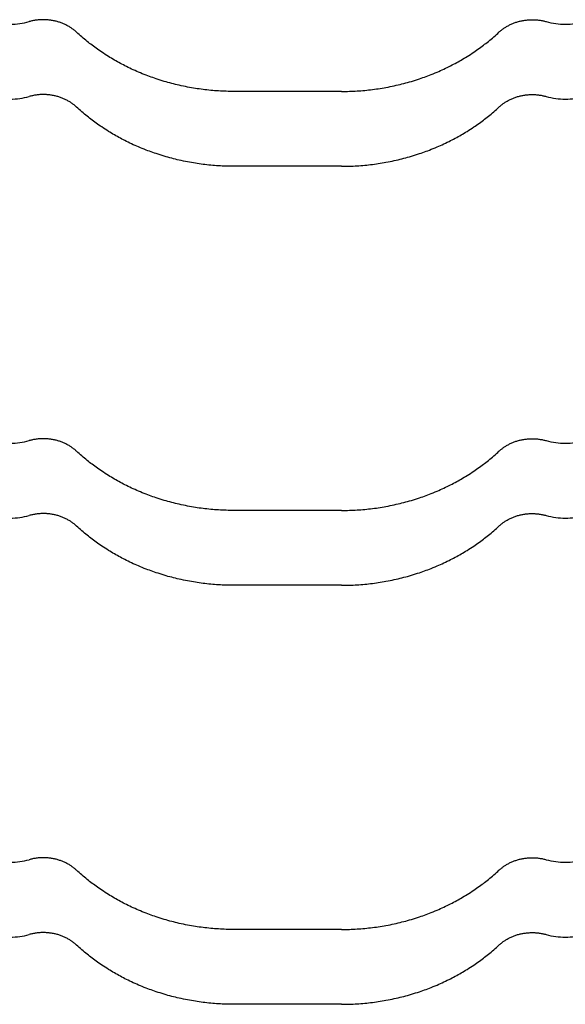
# Model space of a CAD drawing. Units: millimetres. Extents: x 0 to 1189, y 0 to 841.
# Drawn here: x 673 to 682, y 678 to 694 of the extents above; entities that cross this region are included whole.
import ezdxf

# ---------------------------------------------------------------- set-up
doc = ezdxf.new("R2010")
doc.units = ezdxf.units.MM

# ---------------------------------------------------------------- blocks, each defined once
blk = doc.blocks.new('_FR4Страница_5')
at = {"color": 7, "linetype": 'Continuous', "lineweight": 25}
for p, q in [((90.59, 6496.19), (45.59, 6496.19)), ((90.59, 6464.93), (45.59, 6464.93)), ((90.59, 6321.19), (45.59, 6321.19)), ((90.59, 6289.93), (45.59, 6289.93)), ((90.59, 6146.19), (45.59, 6146.19)), ((90.59, 6114.93), (45.59, 6114.93))]:
    blk.add_line(p, q, dxfattribs=at)
at = {"color": 7, "lineweight": 25, "flags": 128}
for points in [[(-20.18, 6520.93), (-20.43, 6521.15), (-20.67, 6521.37), (-20.93, 6521.58), (-21.18, 6521.79), (-21.45, 6521.99), (-21.71, 6522.19), (-21.97, 6522.38), (-22.23, 6522.56), (-22.49, 6522.74), (-22.76, 6522.91), (-23.03, 6523.08), (-23.33, 6523.27), (-23.64, 6523.45), (-23.95, 6523.62), (-24.27, 6523.79), (-24.59, 6523.95), (-24.91, 6524.11), (-25.24, 6524.26), (-25.57, 6524.41), (-25.91, 6524.55), (-26.24, 6524.69), (-26.58, 6524.82), (-26.93, 6524.94), (-27.27, 6525.06), (-27.62, 6525.17), (-27.97, 6525.28), (-28.32, 6525.38), (-28.7, 6525.48), (-29.07, 6525.57), (-29.45, 6525.66), (-29.83, 6525.73), (-30.21, 6525.81), (-30.59, 6525.87), (-30.96, 6525.93), (-31.32, 6525.98), (-31.69, 6526.02), (-32.06, 6526.06), (-32.43, 6526.09), (-32.8, 6526.11), (-33.17, 6526.13), (-33.55, 6526.14), (-33.93, 6526.14), (-34.32, 6526.14), (-34.71, 6526.14), (-35.1, 6526.12), (-35.49, 6526.1), (-35.88, 6526.07), (-36.27, 6526.04), (-36.65, 6525.99), (-37.04, 6525.94), (-37.42, 6525.89), (-37.81, 6525.83), (-38.19, 6525.76), (-38.54, 6525.69), (-38.9, 6525.61), (-39.26, 6525.52), (-39.61, 6525.43), (-39.96, 6525.34)], [(156.36, 6520.93), (156.61, 6521.15), (156.85, 6521.37), (157.11, 6521.58), (157.36, 6521.79), (157.63, 6521.99), (157.89, 6522.19), (158.15, 6522.38), (158.41, 6522.56), (158.67, 6522.74), (158.94, 6522.91), (159.21, 6523.08), (159.51, 6523.27), (159.82, 6523.45), (160.13, 6523.62), (160.45, 6523.79), (160.77, 6523.95), (161.09, 6524.11), (161.42, 6524.26), (161.75, 6524.41), (162.09, 6524.55), (162.42, 6524.69), (162.76, 6524.82), (163.11, 6524.94), (163.45, 6525.06), (163.8, 6525.17), (164.15, 6525.28), (164.5, 6525.38), (164.88, 6525.48), (165.25, 6525.57), (165.63, 6525.66), (166.01, 6525.73), (166.39, 6525.81), (166.77, 6525.87), (167.14, 6525.93), (167.5, 6525.98), (167.87, 6526.02), (168.24, 6526.06), (168.61, 6526.09), (168.98, 6526.11), (169.35, 6526.13), (169.73, 6526.14), (170.11, 6526.14), (170.5, 6526.14), (170.89, 6526.14), (171.28, 6526.12), (171.67, 6526.1), (172.06, 6526.07), (172.45, 6526.04), (172.83, 6525.99), (173.22, 6525.94), (173.6, 6525.89), (173.99, 6525.83), (174.37, 6525.76), (174.72, 6525.69), (175.08, 6525.61), (175.44, 6525.52), (175.79, 6525.43), (176.14, 6525.34)], [(45.59, 6496.19), (44.78, 6496.19), (43.97, 6496.2), (43.15, 6496.22), (42.34, 6496.24), (41.53, 6496.27), (40.73, 6496.3), (39.94, 6496.34), (39.14, 6496.39), (38.34, 6496.44), (37.53, 6496.5), (36.72, 6496.57), (35.91, 6496.64), (35.1, 6496.72), (34.3, 6496.81), (33.49, 6496.9), (32.68, 6497), (31.88, 6497.1), (31.07, 6497.21), (30.27, 6497.33), (29.47, 6497.45), (28.67, 6497.58), (27.87, 6497.72), (27.07, 6497.86), (26.2, 6498.02), (25.32, 6498.19), (24.45, 6498.37), (23.58, 6498.56), (22.72, 6498.75), (21.93, 6498.93), (21.14, 6499.12), (20.36, 6499.32), (19.58, 6499.52), (18.8, 6499.72), (18.03, 6499.94), (17.25, 6500.15), (16.4, 6500.4), (15.56, 6500.66), (14.72, 6500.92), (13.88, 6501.19), (13.04, 6501.46), (12.34, 6501.7), (11.65, 6501.94), (10.96, 6502.19), (10.27, 6502.44), (9.59, 6502.69), (8.91, 6502.96), (8.1, 6503.27), (7.31, 6503.59), (6.51, 6503.92), (5.72, 6504.25), (4.99, 6504.57), (4.27, 6504.89), (3.55, 6505.22), (2.83, 6505.55), (2.12, 6505.89), (1.41, 6506.23), (0.7, 6506.58), (0.05, 6506.9), (-0.59, 6507.23), (-1.23, 6507.57), (-1.86, 6507.91), (-2.5, 6508.25), (-3.12, 6508.6), (-3.75, 6508.95), (-4.37, 6509.31), (-4.99, 6509.67), (-5.61, 6510.03), (-6.22, 6510.4), (-6.83, 6510.78), (-7.54, 6511.22), (-8.25, 6511.68), (-8.95, 6512.14), (-9.65, 6512.6), (-10.23, 6513), (-10.82, 6513.4), (-11.4, 6513.81), (-11.97, 6514.22), (-12.55, 6514.63), (-13.11, 6515.05), (-13.64, 6515.45), (-14.17, 6515.86), (-14.7, 6516.26), (-15.22, 6516.67), (-15.74, 6517.08), (-16.31, 6517.55), (-16.88, 6518.02), (-17.44, 6518.49), (-18, 6518.97), (-18.55, 6519.45), (-19.1, 6519.94), (-19.64, 6520.43), (-20.18, 6520.93)], [(90.59, 6496.19), (91.4, 6496.19), (92.21, 6496.2), (93.03, 6496.22), (93.84, 6496.24), (94.65, 6496.27), (95.45, 6496.3), (96.24, 6496.34), (97.04, 6496.39), (97.84, 6496.44), (98.65, 6496.5), (99.46, 6496.57), (100.27, 6496.64), (101.08, 6496.72), (101.88, 6496.81), (102.69, 6496.9), (103.5, 6497), (104.3, 6497.1), (105.11, 6497.21), (105.91, 6497.33), (106.71, 6497.45), (107.51, 6497.58), (108.31, 6497.72), (109.11, 6497.86), (109.98, 6498.02), (110.86, 6498.19), (111.73, 6498.37), (112.6, 6498.56), (113.46, 6498.75), (114.25, 6498.93), (115.04, 6499.12), (115.82, 6499.32), (116.6, 6499.52), (117.38, 6499.72), (118.15, 6499.94), (118.93, 6500.15), (119.78, 6500.4), (120.62, 6500.66), (121.46, 6500.92), (122.3, 6501.19), (123.14, 6501.46), (123.84, 6501.7), (124.53, 6501.94), (125.22, 6502.19), (125.91, 6502.44), (126.59, 6502.69), (127.27, 6502.96), (128.08, 6503.27), (128.87, 6503.59), (129.67, 6503.92), (130.46, 6504.25), (131.19, 6504.57), (131.91, 6504.89), (132.63, 6505.22), (133.35, 6505.55), (134.06, 6505.89), (134.77, 6506.23), (135.48, 6506.58), (136.13, 6506.9), (136.77, 6507.23), (137.41, 6507.57), (138.04, 6507.91), (138.68, 6508.25), (139.3, 6508.6), (139.93, 6508.95), (140.55, 6509.31), (141.17, 6509.67), (141.79, 6510.03), (142.4, 6510.4), (143.01, 6510.78), (143.72, 6511.22), (144.43, 6511.68), (145.13, 6512.14), (145.83, 6512.6), (146.41, 6513), (147, 6513.4), (147.58, 6513.81), (148.15, 6514.22), (148.73, 6514.63), (149.29, 6515.05), (149.82, 6515.45), (150.35, 6515.86), (150.88, 6516.26), (151.4, 6516.67), (151.92, 6517.08), (152.49, 6517.55), (153.06, 6518.02), (153.62, 6518.49), (154.18, 6518.97), (154.73, 6519.45), (155.28, 6519.94), (155.82, 6520.43), (156.36, 6520.93)], [(-20.18, 6489.67), (-20.43, 6489.89), (-20.67, 6490.1), (-20.93, 6490.32), (-21.18, 6490.53), (-21.45, 6490.73), (-21.71, 6490.93), (-21.97, 6491.12), (-22.23, 6491.3), (-22.49, 6491.48), (-22.76, 6491.65), (-23.03, 6491.82), (-23.33, 6492), (-23.64, 6492.18), (-23.95, 6492.36), (-24.27, 6492.53), (-24.59, 6492.69), (-24.91, 6492.85), (-25.24, 6493), (-25.57, 6493.15), (-25.91, 6493.29), (-26.24, 6493.43), (-26.58, 6493.56), (-26.93, 6493.68), (-27.27, 6493.8), (-27.62, 6493.91), (-27.97, 6494.02), (-28.32, 6494.12), (-28.7, 6494.22), (-29.07, 6494.31), (-29.45, 6494.39), (-29.83, 6494.47), (-30.21, 6494.54), (-30.59, 6494.61), (-30.96, 6494.66), (-31.32, 6494.71), (-31.69, 6494.76), (-32.06, 6494.79), (-32.43, 6494.82), (-32.8, 6494.85), (-33.17, 6494.87), (-33.55, 6494.88), (-33.93, 6494.88), (-34.32, 6494.88), (-34.71, 6494.87), (-35.1, 6494.86), (-35.49, 6494.84), (-35.88, 6494.81), (-36.27, 6494.77), (-36.65, 6494.73), (-37.04, 6494.68), (-37.42, 6494.63), (-37.81, 6494.56), (-38.19, 6494.5), (-38.54, 6494.42), (-38.9, 6494.35), (-39.26, 6494.26), (-39.61, 6494.17), (-39.96, 6494.08)], [(156.36, 6489.67), (156.61, 6489.89), (156.85, 6490.1), (157.11, 6490.32), (157.36, 6490.53), (157.63, 6490.73), (157.89, 6490.93), (158.15, 6491.12), (158.41, 6491.3), (158.67, 6491.48), (158.94, 6491.65), (159.21, 6491.82), (159.51, 6492), (159.82, 6492.18), (160.13, 6492.36), (160.45, 6492.53), (160.77, 6492.69), (161.09, 6492.85), (161.42, 6493), (161.75, 6493.15), (162.09, 6493.29), (162.42, 6493.43), (162.76, 6493.56), (163.11, 6493.68), (163.45, 6493.8), (163.8, 6493.91), (164.15, 6494.02), (164.5, 6494.12), (164.88, 6494.22), (165.25, 6494.31), (165.63, 6494.39), (166.01, 6494.47), (166.39, 6494.54), (166.77, 6494.61), (167.14, 6494.66), (167.5, 6494.71), (167.87, 6494.76), (168.24, 6494.79), (168.61, 6494.82), (168.98, 6494.85), (169.35, 6494.87), (169.73, 6494.88), (170.11, 6494.88), (170.5, 6494.88), (170.89, 6494.87), (171.28, 6494.86), (171.67, 6494.84), (172.06, 6494.81), (172.45, 6494.77), (172.83, 6494.73), (173.22, 6494.68), (173.6, 6494.63), (173.99, 6494.56), (174.37, 6494.5), (174.72, 6494.42), (175.08, 6494.35), (175.44, 6494.26), (175.79, 6494.17), (176.14, 6494.08)], [(45.59, 6464.93), (44.78, 6464.93), (43.97, 6464.94), (43.15, 6464.95), (42.34, 6464.98), (41.53, 6465.01), (40.73, 6465.04), (39.94, 6465.08), (39.14, 6465.13), (38.34, 6465.18), (37.53, 6465.24), (36.72, 6465.31), (35.91, 6465.38), (35.1, 6465.46), (34.3, 6465.55), (33.49, 6465.64), (32.68, 6465.74), (31.88, 6465.84), (31.07, 6465.95), (30.27, 6466.07), (29.47, 6466.19), (28.67, 6466.32), (27.87, 6466.46), (27.07, 6466.6), (26.2, 6466.76), (25.32, 6466.93), (24.45, 6467.11), (23.58, 6467.3), (22.72, 6467.49), (21.93, 6467.67), (21.14, 6467.86), (20.36, 6468.05), (19.58, 6468.26), (18.8, 6468.46), (18.03, 6468.67), (17.25, 6468.89), (16.4, 6469.14), (15.56, 6469.4), (14.72, 6469.66), (13.88, 6469.93), (13.04, 6470.2), (12.34, 6470.44), (11.65, 6470.68), (10.96, 6470.93), (10.27, 6471.18), (9.59, 6471.43), (8.91, 6471.69), (8.1, 6472.01), (7.31, 6472.33), (6.51, 6472.66), (5.72, 6472.99), (4.99, 6473.31), (4.27, 6473.63), (3.55, 6473.95), (2.83, 6474.29), (2.12, 6474.63), (1.41, 6474.97), (0.7, 6475.32), (0.05, 6475.64), (-0.59, 6475.97), (-1.23, 6476.31), (-1.86, 6476.65), (-2.5, 6476.99), (-3.12, 6477.34), (-3.75, 6477.69), (-4.37, 6478.05), (-4.99, 6478.41), (-5.61, 6478.77), (-6.22, 6479.14), (-6.83, 6479.52), (-7.54, 6479.96), (-8.25, 6480.42), (-8.95, 6480.87), (-9.65, 6481.34), (-10.23, 6481.74), (-10.82, 6482.14), (-11.4, 6482.55), (-11.97, 6482.96), (-12.55, 6483.37), (-13.11, 6483.79), (-13.64, 6484.19), (-14.17, 6484.59), (-14.7, 6485), (-15.22, 6485.41), (-15.74, 6485.82), (-16.31, 6486.29), (-16.88, 6486.76), (-17.44, 6487.23), (-18, 6487.71), (-18.55, 6488.19), (-19.1, 6488.68), (-19.64, 6489.17), (-20.18, 6489.67)], [(90.59, 6464.93), (91.4, 6464.93), (92.21, 6464.94), (93.03, 6464.95), (93.84, 6464.98), (94.65, 6465.01), (95.45, 6465.04), (96.24, 6465.08), (97.04, 6465.13), (97.84, 6465.18), (98.65, 6465.24), (99.46, 6465.31), (100.27, 6465.38), (101.08, 6465.46), (101.88, 6465.55), (102.69, 6465.64), (103.5, 6465.74), (104.3, 6465.84), (105.11, 6465.95), (105.91, 6466.07), (106.71, 6466.19), (107.51, 6466.32), (108.31, 6466.46), (109.11, 6466.6), (109.98, 6466.76), (110.86, 6466.93), (111.73, 6467.11), (112.6, 6467.3), (113.46, 6467.49), (114.25, 6467.67), (115.04, 6467.86), (115.82, 6468.05), (116.6, 6468.26), (117.38, 6468.46), (118.15, 6468.67), (118.93, 6468.89), (119.78, 6469.14), (120.62, 6469.4), (121.46, 6469.66), (122.3, 6469.93), (123.14, 6470.2), (123.84, 6470.44), (124.53, 6470.68), (125.22, 6470.93), (125.91, 6471.18), (126.59, 6471.43), (127.27, 6471.69), (128.08, 6472.01), (128.87, 6472.33), (129.67, 6472.66), (130.46, 6472.99), (131.19, 6473.31), (131.91, 6473.63), (132.63, 6473.95), (133.35, 6474.29), (134.06, 6474.63), (134.77, 6474.97), (135.48, 6475.32), (136.13, 6475.64), (136.77, 6475.97), (137.41, 6476.31), (138.04, 6476.65), (138.68, 6476.99), (139.3, 6477.34), (139.93, 6477.69), (140.55, 6478.05), (141.17, 6478.41), (141.79, 6478.77), (142.4, 6479.14), (143.01, 6479.52), (143.72, 6479.96), (144.43, 6480.42), (145.13, 6480.87), (145.83, 6481.34), (146.41, 6481.74), (147, 6482.14), (147.58, 6482.55), (148.15, 6482.96), (148.73, 6483.37), (149.29, 6483.79), (149.82, 6484.19), (150.35, 6484.59), (150.88, 6485), (151.4, 6485.41), (151.92, 6485.82), (152.49, 6486.29), (153.06, 6486.76), (153.62, 6487.23), (154.18, 6487.71), (154.73, 6488.19), (155.28, 6488.68), (155.82, 6489.17), (156.36, 6489.67)], [(-20.18, 6345.93), (-20.43, 6346.15), (-20.67, 6346.37), (-20.93, 6346.58), (-21.18, 6346.79), (-21.45, 6346.99), (-21.71, 6347.19), (-21.97, 6347.38), (-22.23, 6347.56), (-22.49, 6347.74), (-22.76, 6347.91), (-23.03, 6348.08), (-23.33, 6348.27), (-23.64, 6348.45), (-23.95, 6348.62), (-24.27, 6348.79), (-24.59, 6348.95), (-24.91, 6349.11), (-25.24, 6349.26), (-25.57, 6349.41), (-25.91, 6349.55), (-26.24, 6349.69), (-26.58, 6349.82), (-26.93, 6349.94), (-27.27, 6350.06), (-27.62, 6350.17), (-27.97, 6350.28), (-28.32, 6350.38), (-28.7, 6350.48), (-29.07, 6350.57), (-29.45, 6350.66), (-29.83, 6350.73), (-30.21, 6350.81), (-30.59, 6350.87), (-30.96, 6350.93), (-31.32, 6350.98), (-31.69, 6351.02), (-32.06, 6351.06), (-32.43, 6351.09), (-32.8, 6351.11), (-33.17, 6351.13), (-33.55, 6351.14), (-33.93, 6351.14), (-34.32, 6351.14), (-34.71, 6351.14), (-35.1, 6351.12), (-35.49, 6351.1), (-35.88, 6351.07), (-36.27, 6351.04), (-36.65, 6350.99), (-37.04, 6350.94), (-37.42, 6350.89), (-37.81, 6350.83), (-38.19, 6350.76), (-38.54, 6350.69), (-38.9, 6350.61), (-39.26, 6350.52), (-39.61, 6350.43), (-39.96, 6350.34)], [(156.36, 6345.93), (156.61, 6346.15), (156.85, 6346.37), (157.11, 6346.58), (157.36, 6346.79), (157.63, 6346.99), (157.89, 6347.19), (158.15, 6347.38), (158.41, 6347.56), (158.67, 6347.74), (158.94, 6347.91), (159.21, 6348.08), (159.51, 6348.27), (159.82, 6348.45), (160.13, 6348.62), (160.45, 6348.79), (160.77, 6348.95), (161.09, 6349.11), (161.42, 6349.26), (161.75, 6349.41), (162.09, 6349.55), (162.42, 6349.69), (162.76, 6349.82), (163.11, 6349.94), (163.45, 6350.06), (163.8, 6350.17), (164.15, 6350.28), (164.5, 6350.38), (164.88, 6350.48), (165.25, 6350.57), (165.63, 6350.66), (166.01, 6350.73), (166.39, 6350.81), (166.77, 6350.87), (167.14, 6350.93), (167.5, 6350.98), (167.87, 6351.02), (168.24, 6351.06), (168.61, 6351.09), (168.98, 6351.11), (169.35, 6351.13), (169.73, 6351.14), (170.11, 6351.14), (170.5, 6351.14), (170.89, 6351.14), (171.28, 6351.12), (171.67, 6351.1), (172.06, 6351.07), (172.45, 6351.04), (172.83, 6350.99), (173.22, 6350.94), (173.6, 6350.89), (173.99, 6350.83), (174.37, 6350.76), (174.72, 6350.69), (175.08, 6350.61), (175.44, 6350.52), (175.79, 6350.43), (176.14, 6350.34)], [(45.59, 6321.19), (44.78, 6321.19), (43.97, 6321.2), (43.15, 6321.22), (42.34, 6321.24), (41.53, 6321.27), (40.73, 6321.3), (39.94, 6321.34), (39.14, 6321.39), (38.34, 6321.44), (37.53, 6321.5), (36.72, 6321.57), (35.91, 6321.64), (35.1, 6321.72), (34.3, 6321.81), (33.49, 6321.9), (32.68, 6322), (31.88, 6322.1), (31.07, 6322.21), (30.27, 6322.33), (29.47, 6322.45), (28.67, 6322.58), (27.87, 6322.72), (27.07, 6322.86), (26.2, 6323.02), (25.32, 6323.19), (24.45, 6323.37), (23.58, 6323.56), (22.72, 6323.75), (21.93, 6323.93), (21.14, 6324.12), (20.36, 6324.32), (19.58, 6324.52), (18.8, 6324.72), (18.03, 6324.94), (17.25, 6325.15), (16.4, 6325.4), (15.56, 6325.66), (14.72, 6325.92), (13.88, 6326.19), (13.04, 6326.46), (12.34, 6326.7), (11.65, 6326.94), (10.96, 6327.19), (10.27, 6327.44), (9.59, 6327.69), (8.91, 6327.96), (8.1, 6328.27), (7.31, 6328.59), (6.51, 6328.92), (5.72, 6329.25), (4.99, 6329.57), (4.27, 6329.89), (3.55, 6330.22), (2.83, 6330.55), (2.12, 6330.89), (1.41, 6331.23), (0.7, 6331.58), (0.05, 6331.9), (-0.59, 6332.23), (-1.23, 6332.57), (-1.86, 6332.91), (-2.5, 6333.25), (-3.12, 6333.6), (-3.75, 6333.95), (-4.37, 6334.31), (-4.99, 6334.67), (-5.61, 6335.03), (-6.22, 6335.4), (-6.83, 6335.78), (-7.54, 6336.22), (-8.25, 6336.68), (-8.95, 6337.14), (-9.65, 6337.6), (-10.23, 6338), (-10.82, 6338.4), (-11.4, 6338.81), (-11.97, 6339.22), (-12.55, 6339.63), (-13.11, 6340.05), (-13.64, 6340.45), (-14.17, 6340.86), (-14.7, 6341.26), (-15.22, 6341.67), (-15.74, 6342.08), (-16.31, 6342.55), (-16.88, 6343.02), (-17.44, 6343.49), (-18, 6343.97), (-18.55, 6344.45), (-19.1, 6344.94), (-19.64, 6345.43), (-20.18, 6345.93)], [(90.59, 6321.19), (91.4, 6321.19), (92.21, 6321.2), (93.03, 6321.22), (93.84, 6321.24), (94.65, 6321.27), (95.45, 6321.3), (96.24, 6321.34), (97.04, 6321.39), (97.84, 6321.44), (98.65, 6321.5), (99.46, 6321.57), (100.27, 6321.64), (101.08, 6321.72), (101.88, 6321.81), (102.69, 6321.9), (103.5, 6322), (104.3, 6322.1), (105.11, 6322.21), (105.91, 6322.33), (106.71, 6322.45), (107.51, 6322.58), (108.31, 6322.72), (109.11, 6322.86), (109.98, 6323.02), (110.86, 6323.19), (111.73, 6323.37), (112.6, 6323.56), (113.46, 6323.75), (114.25, 6323.93), (115.04, 6324.12), (115.82, 6324.32), (116.6, 6324.52), (117.38, 6324.72), (118.15, 6324.94), (118.93, 6325.15), (119.78, 6325.4), (120.62, 6325.66), (121.46, 6325.92), (122.3, 6326.19), (123.14, 6326.46), (123.84, 6326.7), (124.53, 6326.94), (125.22, 6327.19), (125.91, 6327.44), (126.59, 6327.69), (127.27, 6327.96), (128.08, 6328.27), (128.87, 6328.59), (129.67, 6328.92), (130.46, 6329.25), (131.19, 6329.57), (131.91, 6329.89), (132.63, 6330.22), (133.35, 6330.55), (134.06, 6330.89), (134.77, 6331.23), (135.48, 6331.58), (136.13, 6331.9), (136.77, 6332.23), (137.41, 6332.57), (138.04, 6332.91), (138.68, 6333.25), (139.3, 6333.6), (139.93, 6333.95), (140.55, 6334.31), (141.17, 6334.67), (141.79, 6335.03), (142.4, 6335.4), (143.01, 6335.78), (143.72, 6336.22), (144.43, 6336.68), (145.13, 6337.14), (145.83, 6337.6), (146.41, 6338), (147, 6338.4), (147.58, 6338.81), (148.15, 6339.22), (148.73, 6339.63), (149.29, 6340.05), (149.82, 6340.45), (150.35, 6340.86), (150.88, 6341.26), (151.4, 6341.67), (151.92, 6342.08), (152.49, 6342.55), (153.06, 6343.02), (153.62, 6343.49), (154.18, 6343.97), (154.73, 6344.45), (155.28, 6344.94), (155.82, 6345.43), (156.36, 6345.93)], [(-20.18, 6314.67), (-20.43, 6314.89), (-20.67, 6315.1), (-20.93, 6315.32), (-21.18, 6315.53), (-21.45, 6315.73), (-21.71, 6315.93), (-21.97, 6316.12), (-22.23, 6316.3), (-22.49, 6316.48), (-22.76, 6316.65), (-23.03, 6316.82), (-23.33, 6317), (-23.64, 6317.18), (-23.95, 6317.36), (-24.27, 6317.53), (-24.59, 6317.69), (-24.91, 6317.85), (-25.24, 6318), (-25.57, 6318.15), (-25.91, 6318.29), (-26.24, 6318.43), (-26.58, 6318.56), (-26.93, 6318.68), (-27.27, 6318.8), (-27.62, 6318.91), (-27.97, 6319.02), (-28.32, 6319.12), (-28.7, 6319.22), (-29.07, 6319.31), (-29.45, 6319.39), (-29.83, 6319.47), (-30.21, 6319.54), (-30.59, 6319.61), (-30.96, 6319.66), (-31.32, 6319.71), (-31.69, 6319.76), (-32.06, 6319.79), (-32.43, 6319.82), (-32.8, 6319.85), (-33.17, 6319.87), (-33.55, 6319.88), (-33.93, 6319.88), (-34.32, 6319.88), (-34.71, 6319.87), (-35.1, 6319.86), (-35.49, 6319.84), (-35.88, 6319.81), (-36.27, 6319.77), (-36.65, 6319.73), (-37.04, 6319.68), (-37.42, 6319.63), (-37.81, 6319.56), (-38.19, 6319.5), (-38.54, 6319.42), (-38.9, 6319.35), (-39.26, 6319.26), (-39.61, 6319.17), (-39.96, 6319.08)], [(156.36, 6314.67), (156.61, 6314.89), (156.85, 6315.1), (157.11, 6315.32), (157.36, 6315.53), (157.63, 6315.73), (157.89, 6315.93), (158.15, 6316.12), (158.41, 6316.3), (158.67, 6316.48), (158.94, 6316.65), (159.21, 6316.82), (159.51, 6317), (159.82, 6317.18), (160.13, 6317.36), (160.45, 6317.53), (160.77, 6317.69), (161.09, 6317.85), (161.42, 6318), (161.75, 6318.15), (162.09, 6318.29), (162.42, 6318.43), (162.76, 6318.56), (163.11, 6318.68), (163.45, 6318.8), (163.8, 6318.91), (164.15, 6319.02), (164.5, 6319.12), (164.88, 6319.22), (165.25, 6319.31), (165.63, 6319.39), (166.01, 6319.47), (166.39, 6319.54), (166.77, 6319.61), (167.14, 6319.66), (167.5, 6319.71), (167.87, 6319.76), (168.24, 6319.79), (168.61, 6319.82), (168.98, 6319.85), (169.35, 6319.87), (169.73, 6319.88), (170.11, 6319.88), (170.5, 6319.88), (170.89, 6319.87), (171.28, 6319.86), (171.67, 6319.84), (172.06, 6319.81), (172.45, 6319.77), (172.83, 6319.73), (173.22, 6319.68), (173.6, 6319.63), (173.99, 6319.56), (174.37, 6319.5), (174.72, 6319.42), (175.08, 6319.35), (175.44, 6319.26), (175.79, 6319.17), (176.14, 6319.08)], [(45.59, 6289.93), (44.78, 6289.93), (43.97, 6289.94), (43.15, 6289.95), (42.34, 6289.98), (41.53, 6290.01), (40.73, 6290.04), (39.94, 6290.08), (39.14, 6290.13), (38.34, 6290.18), (37.53, 6290.24), (36.72, 6290.31), (35.91, 6290.38), (35.1, 6290.46), (34.3, 6290.55), (33.49, 6290.64), (32.68, 6290.74), (31.88, 6290.84), (31.07, 6290.95), (30.27, 6291.07), (29.47, 6291.19), (28.67, 6291.32), (27.87, 6291.46), (27.07, 6291.6), (26.2, 6291.76), (25.32, 6291.93), (24.45, 6292.11), (23.58, 6292.3), (22.72, 6292.49), (21.93, 6292.67), (21.14, 6292.86), (20.36, 6293.05), (19.58, 6293.26), (18.8, 6293.46), (18.03, 6293.67), (17.25, 6293.89), (16.4, 6294.14), (15.56, 6294.4), (14.72, 6294.66), (13.88, 6294.93), (13.04, 6295.2), (12.34, 6295.44), (11.65, 6295.68), (10.96, 6295.93), (10.27, 6296.18), (9.59, 6296.43), (8.91, 6296.69), (8.1, 6297.01), (7.31, 6297.33), (6.51, 6297.66), (5.72, 6297.99), (4.99, 6298.31), (4.27, 6298.63), (3.55, 6298.95), (2.83, 6299.29), (2.12, 6299.63), (1.41, 6299.97), (0.7, 6300.32), (0.05, 6300.64), (-0.59, 6300.97), (-1.23, 6301.31), (-1.86, 6301.65), (-2.5, 6301.99), (-3.12, 6302.34), (-3.75, 6302.69), (-4.37, 6303.05), (-4.99, 6303.41), (-5.61, 6303.77), (-6.22, 6304.14), (-6.83, 6304.52), (-7.54, 6304.96), (-8.25, 6305.42), (-8.95, 6305.87), (-9.65, 6306.34), (-10.23, 6306.74), (-10.82, 6307.14), (-11.4, 6307.55), (-11.97, 6307.96), (-12.55, 6308.37), (-13.11, 6308.79), (-13.64, 6309.19), (-14.17, 6309.59), (-14.7, 6310), (-15.22, 6310.41), (-15.74, 6310.82), (-16.31, 6311.29), (-16.88, 6311.76), (-17.44, 6312.23), (-18, 6312.71), (-18.55, 6313.19), (-19.1, 6313.68), (-19.64, 6314.17), (-20.18, 6314.67)], [(90.59, 6289.93), (91.4, 6289.93), (92.21, 6289.94), (93.03, 6289.95), (93.84, 6289.98), (94.65, 6290.01), (95.45, 6290.04), (96.24, 6290.08), (97.04, 6290.13), (97.84, 6290.18), (98.65, 6290.24), (99.46, 6290.31), (100.27, 6290.38), (101.08, 6290.46), (101.88, 6290.55), (102.69, 6290.64), (103.5, 6290.74), (104.3, 6290.84), (105.11, 6290.95), (105.91, 6291.07), (106.71, 6291.19), (107.51, 6291.32), (108.31, 6291.46), (109.11, 6291.6), (109.98, 6291.76), (110.86, 6291.93), (111.73, 6292.11), (112.6, 6292.3), (113.46, 6292.49), (114.25, 6292.67), (115.04, 6292.86), (115.82, 6293.05), (116.6, 6293.26), (117.38, 6293.46), (118.15, 6293.67), (118.93, 6293.89), (119.78, 6294.14), (120.62, 6294.4), (121.46, 6294.66), (122.3, 6294.93), (123.14, 6295.2), (123.84, 6295.44), (124.53, 6295.68), (125.22, 6295.93), (125.91, 6296.18), (126.59, 6296.43), (127.27, 6296.69), (128.08, 6297.01), (128.87, 6297.33), (129.67, 6297.66), (130.46, 6297.99), (131.19, 6298.31), (131.91, 6298.63), (132.63, 6298.95), (133.35, 6299.29), (134.06, 6299.63), (134.77, 6299.97), (135.48, 6300.32), (136.13, 6300.64), (136.77, 6300.97), (137.41, 6301.31), (138.04, 6301.65), (138.68, 6301.99), (139.3, 6302.34), (139.93, 6302.69), (140.55, 6303.05), (141.17, 6303.41), (141.79, 6303.77), (142.4, 6304.14), (143.01, 6304.52), (143.72, 6304.96), (144.43, 6305.42), (145.13, 6305.87), (145.83, 6306.34), (146.41, 6306.74), (147, 6307.14), (147.58, 6307.55), (148.15, 6307.96), (148.73, 6308.37), (149.29, 6308.79), (149.82, 6309.19), (150.35, 6309.59), (150.88, 6310), (151.4, 6310.41), (151.92, 6310.82), (152.49, 6311.29), (153.06, 6311.76), (153.62, 6312.23), (154.18, 6312.71), (154.73, 6313.19), (155.28, 6313.68), (155.82, 6314.17), (156.36, 6314.67)], [(-20.18, 6170.93), (-20.43, 6171.15), (-20.67, 6171.37), (-20.93, 6171.58), (-21.18, 6171.79), (-21.45, 6171.99), (-21.71, 6172.19), (-21.97, 6172.38), (-22.23, 6172.56), (-22.49, 6172.74), (-22.76, 6172.91), (-23.03, 6173.08), (-23.33, 6173.27), (-23.64, 6173.45), (-23.95, 6173.62), (-24.27, 6173.79), (-24.59, 6173.95), (-24.91, 6174.11), (-25.24, 6174.26), (-25.57, 6174.41), (-25.91, 6174.55), (-26.24, 6174.69), (-26.58, 6174.82), (-26.93, 6174.94), (-27.27, 6175.06), (-27.62, 6175.17), (-27.97, 6175.28), (-28.32, 6175.38), (-28.7, 6175.48), (-29.07, 6175.57), (-29.45, 6175.66), (-29.83, 6175.73), (-30.21, 6175.81), (-30.59, 6175.87), (-30.96, 6175.93), (-31.32, 6175.98), (-31.69, 6176.02), (-32.06, 6176.06), (-32.43, 6176.09), (-32.8, 6176.11), (-33.17, 6176.13), (-33.55, 6176.14), (-33.93, 6176.14), (-34.32, 6176.14), (-34.71, 6176.14), (-35.1, 6176.12), (-35.49, 6176.1), (-35.88, 6176.07), (-36.27, 6176.04), (-36.65, 6175.99), (-37.04, 6175.94), (-37.42, 6175.89), (-37.81, 6175.83), (-38.19, 6175.76), (-38.54, 6175.69), (-38.9, 6175.61), (-39.26, 6175.52), (-39.61, 6175.43), (-39.96, 6175.34)], [(156.36, 6170.93), (156.61, 6171.15), (156.85, 6171.37), (157.11, 6171.58), (157.36, 6171.79), (157.63, 6171.99), (157.89, 6172.19), (158.15, 6172.38), (158.41, 6172.56), (158.67, 6172.74), (158.94, 6172.91), (159.21, 6173.08), (159.51, 6173.27), (159.82, 6173.45), (160.13, 6173.62), (160.45, 6173.79), (160.77, 6173.95), (161.09, 6174.11), (161.42, 6174.26), (161.75, 6174.41), (162.09, 6174.55), (162.42, 6174.69), (162.76, 6174.82), (163.11, 6174.94), (163.45, 6175.06), (163.8, 6175.17), (164.15, 6175.28), (164.5, 6175.38), (164.88, 6175.48), (165.25, 6175.57), (165.63, 6175.66), (166.01, 6175.73), (166.39, 6175.81), (166.77, 6175.87), (167.14, 6175.93), (167.5, 6175.98), (167.87, 6176.02), (168.24, 6176.06), (168.61, 6176.09), (168.98, 6176.11), (169.35, 6176.13), (169.73, 6176.14), (170.11, 6176.14), (170.5, 6176.14), (170.89, 6176.14), (171.28, 6176.12), (171.67, 6176.1), (172.06, 6176.07), (172.45, 6176.04), (172.83, 6175.99), (173.22, 6175.94), (173.6, 6175.89), (173.99, 6175.83), (174.37, 6175.76), (174.72, 6175.69), (175.08, 6175.61), (175.44, 6175.52), (175.79, 6175.43), (176.14, 6175.34)], [(45.59, 6146.19), (44.78, 6146.19), (43.97, 6146.2), (43.15, 6146.22), (42.34, 6146.24), (41.53, 6146.27), (40.73, 6146.3), (39.94, 6146.34), (39.14, 6146.39), (38.34, 6146.44), (37.53, 6146.5), (36.72, 6146.57), (35.91, 6146.64), (35.1, 6146.72), (34.3, 6146.81), (33.49, 6146.9), (32.68, 6147), (31.88, 6147.1), (31.07, 6147.21), (30.27, 6147.33), (29.47, 6147.45), (28.67, 6147.58), (27.87, 6147.72), (27.07, 6147.86), (26.2, 6148.02), (25.32, 6148.19), (24.45, 6148.37), (23.58, 6148.56), (22.72, 6148.75), (21.93, 6148.93), (21.14, 6149.12), (20.36, 6149.32), (19.58, 6149.52), (18.8, 6149.72), (18.03, 6149.94), (17.25, 6150.15), (16.4, 6150.4), (15.56, 6150.66), (14.72, 6150.92), (13.88, 6151.19), (13.04, 6151.46), (12.34, 6151.7), (11.65, 6151.94), (10.96, 6152.19), (10.27, 6152.44), (9.59, 6152.69), (8.91, 6152.96), (8.1, 6153.27), (7.31, 6153.59), (6.51, 6153.92), (5.72, 6154.25), (4.99, 6154.57), (4.27, 6154.89), (3.55, 6155.22), (2.83, 6155.55), (2.12, 6155.89), (1.41, 6156.23), (0.7, 6156.58), (0.05, 6156.9), (-0.59, 6157.23), (-1.23, 6157.57), (-1.86, 6157.91), (-2.5, 6158.25), (-3.12, 6158.6), (-3.75, 6158.95), (-4.37, 6159.31), (-4.99, 6159.67), (-5.61, 6160.03), (-6.22, 6160.4), (-6.83, 6160.78), (-7.54, 6161.22), (-8.25, 6161.68), (-8.95, 6162.14), (-9.65, 6162.6), (-10.23, 6163), (-10.82, 6163.4), (-11.4, 6163.81), (-11.97, 6164.22), (-12.55, 6164.63), (-13.11, 6165.05), (-13.64, 6165.45), (-14.17, 6165.86), (-14.7, 6166.26), (-15.22, 6166.67), (-15.74, 6167.08), (-16.31, 6167.55), (-16.88, 6168.02), (-17.44, 6168.49), (-18, 6168.97), (-18.55, 6169.45), (-19.1, 6169.94), (-19.64, 6170.43), (-20.18, 6170.93)], [(90.59, 6146.19), (91.4, 6146.19), (92.21, 6146.2), (93.03, 6146.22), (93.84, 6146.24), (94.65, 6146.27), (95.45, 6146.3), (96.24, 6146.34), (97.04, 6146.39), (97.84, 6146.44), (98.65, 6146.5), (99.46, 6146.57), (100.27, 6146.64), (101.08, 6146.72), (101.88, 6146.81), (102.69, 6146.9), (103.5, 6147), (104.3, 6147.1), (105.11, 6147.21), (105.91, 6147.33), (106.71, 6147.45), (107.51, 6147.58), (108.31, 6147.72), (109.11, 6147.86), (109.98, 6148.02), (110.86, 6148.19), (111.73, 6148.37), (112.6, 6148.56), (113.46, 6148.75), (114.25, 6148.93), (115.04, 6149.12), (115.82, 6149.32), (116.6, 6149.52), (117.38, 6149.72), (118.15, 6149.94), (118.93, 6150.15), (119.78, 6150.4), (120.62, 6150.66), (121.46, 6150.92), (122.3, 6151.19), (123.14, 6151.46), (123.84, 6151.7), (124.53, 6151.94), (125.22, 6152.19), (125.91, 6152.44), (126.59, 6152.69), (127.27, 6152.96), (128.08, 6153.27), (128.87, 6153.59), (129.67, 6153.92), (130.46, 6154.25), (131.19, 6154.57), (131.91, 6154.89), (132.63, 6155.22), (133.35, 6155.55), (134.06, 6155.89), (134.77, 6156.23), (135.48, 6156.58), (136.13, 6156.9), (136.77, 6157.23), (137.41, 6157.57), (138.04, 6157.91), (138.68, 6158.25), (139.3, 6158.6), (139.93, 6158.95), (140.55, 6159.31), (141.17, 6159.67), (141.79, 6160.03), (142.4, 6160.4), (143.01, 6160.78), (143.72, 6161.22), (144.43, 6161.68), (145.13, 6162.14), (145.83, 6162.6), (146.41, 6163), (147, 6163.4), (147.58, 6163.81), (148.15, 6164.22), (148.73, 6164.63), (149.29, 6165.05), (149.82, 6165.45), (150.35, 6165.86), (150.88, 6166.26), (151.4, 6166.67), (151.92, 6167.08), (152.49, 6167.55), (153.06, 6168.02), (153.62, 6168.49), (154.18, 6168.97), (154.73, 6169.45), (155.28, 6169.94), (155.82, 6170.43), (156.36, 6170.93)], [(-20.18, 6139.67), (-20.43, 6139.89), (-20.67, 6140.1), (-20.93, 6140.32), (-21.18, 6140.53), (-21.45, 6140.73), (-21.71, 6140.93), (-21.97, 6141.12), (-22.23, 6141.3), (-22.49, 6141.48), (-22.76, 6141.65), (-23.03, 6141.82), (-23.33, 6142), (-23.64, 6142.18), (-23.95, 6142.36), (-24.27, 6142.53), (-24.59, 6142.69), (-24.91, 6142.85), (-25.24, 6143), (-25.57, 6143.15), (-25.91, 6143.29), (-26.24, 6143.43), (-26.58, 6143.56), (-26.93, 6143.68), (-27.27, 6143.8), (-27.62, 6143.91), (-27.97, 6144.02), (-28.32, 6144.12), (-28.7, 6144.22), (-29.07, 6144.31), (-29.45, 6144.39), (-29.83, 6144.47), (-30.21, 6144.54), (-30.59, 6144.61), (-30.96, 6144.66), (-31.32, 6144.71), (-31.69, 6144.76), (-32.06, 6144.79), (-32.43, 6144.82), (-32.8, 6144.85), (-33.17, 6144.87), (-33.55, 6144.88), (-33.93, 6144.88), (-34.32, 6144.88), (-34.71, 6144.87), (-35.1, 6144.86), (-35.49, 6144.84), (-35.88, 6144.81), (-36.27, 6144.77), (-36.65, 6144.73), (-37.04, 6144.68), (-37.42, 6144.63), (-37.81, 6144.56), (-38.19, 6144.5), (-38.54, 6144.42), (-38.9, 6144.35), (-39.26, 6144.26), (-39.61, 6144.17), (-39.96, 6144.08)], [(156.36, 6139.67), (156.61, 6139.89), (156.85, 6140.1), (157.11, 6140.32), (157.36, 6140.53), (157.63, 6140.73), (157.89, 6140.93), (158.15, 6141.12), (158.41, 6141.3), (158.67, 6141.48), (158.94, 6141.65), (159.21, 6141.82), (159.51, 6142), (159.82, 6142.18), (160.13, 6142.36), (160.45, 6142.53), (160.77, 6142.69), (161.09, 6142.85), (161.42, 6143), (161.75, 6143.15), (162.09, 6143.29), (162.42, 6143.43), (162.76, 6143.56), (163.11, 6143.68), (163.45, 6143.8), (163.8, 6143.91), (164.15, 6144.02), (164.5, 6144.12), (164.88, 6144.22), (165.25, 6144.31), (165.63, 6144.39), (166.01, 6144.47), (166.39, 6144.54), (166.77, 6144.61), (167.14, 6144.66), (167.5, 6144.71), (167.87, 6144.76), (168.24, 6144.79), (168.61, 6144.82), (168.98, 6144.85), (169.35, 6144.87), (169.73, 6144.88), (170.11, 6144.88), (170.5, 6144.88), (170.89, 6144.87), (171.28, 6144.86), (171.67, 6144.84), (172.06, 6144.81), (172.45, 6144.77), (172.83, 6144.73), (173.22, 6144.68), (173.6, 6144.63), (173.99, 6144.56), (174.37, 6144.5), (174.72, 6144.42), (175.08, 6144.35), (175.44, 6144.26), (175.79, 6144.17), (176.14, 6144.08)], [(45.59, 6114.93), (44.78, 6114.93), (43.97, 6114.94), (43.15, 6114.95), (42.34, 6114.98), (41.53, 6115.01), (40.73, 6115.04), (39.94, 6115.08), (39.14, 6115.13), (38.34, 6115.18), (37.53, 6115.24), (36.72, 6115.31), (35.91, 6115.38), (35.1, 6115.46), (34.3, 6115.55), (33.49, 6115.64), (32.68, 6115.74), (31.88, 6115.84), (31.07, 6115.95), (30.27, 6116.07), (29.47, 6116.19), (28.67, 6116.32), (27.87, 6116.46), (27.07, 6116.6), (26.2, 6116.76), (25.32, 6116.93), (24.45, 6117.11), (23.58, 6117.3), (22.72, 6117.49), (21.93, 6117.67), (21.14, 6117.86), (20.36, 6118.05), (19.58, 6118.26), (18.8, 6118.46), (18.03, 6118.67), (17.25, 6118.89), (16.4, 6119.14), (15.56, 6119.4), (14.72, 6119.66), (13.88, 6119.93), (13.04, 6120.2), (12.34, 6120.44), (11.65, 6120.68), (10.96, 6120.93), (10.27, 6121.18), (9.59, 6121.43), (8.91, 6121.69), (8.1, 6122.01), (7.31, 6122.33), (6.51, 6122.66), (5.72, 6122.99), (4.99, 6123.31), (4.27, 6123.63), (3.55, 6123.95), (2.83, 6124.29), (2.12, 6124.63), (1.41, 6124.97), (0.7, 6125.32), (0.05, 6125.64), (-0.59, 6125.97), (-1.23, 6126.31), (-1.86, 6126.65), (-2.5, 6126.99), (-3.12, 6127.34), (-3.75, 6127.69), (-4.37, 6128.05), (-4.99, 6128.41), (-5.61, 6128.77), (-6.22, 6129.14), (-6.83, 6129.52), (-7.54, 6129.96), (-8.25, 6130.42), (-8.95, 6130.87), (-9.65, 6131.34), (-10.23, 6131.74), (-10.82, 6132.14), (-11.4, 6132.55), (-11.97, 6132.96), (-12.55, 6133.37), (-13.11, 6133.79), (-13.64, 6134.19), (-14.17, 6134.59), (-14.7, 6135), (-15.22, 6135.41), (-15.74, 6135.82), (-16.31, 6136.29), (-16.88, 6136.76), (-17.44, 6137.23), (-18, 6137.71), (-18.55, 6138.19), (-19.1, 6138.68), (-19.64, 6139.17), (-20.18, 6139.67)], [(90.59, 6114.93), (91.4, 6114.93), (92.21, 6114.94), (93.03, 6114.95), (93.84, 6114.98), (94.65, 6115.01), (95.45, 6115.04), (96.24, 6115.08), (97.04, 6115.13), (97.84, 6115.18), (98.65, 6115.24), (99.46, 6115.31), (100.27, 6115.38), (101.08, 6115.46), (101.88, 6115.55), (102.69, 6115.64), (103.5, 6115.74), (104.3, 6115.84), (105.11, 6115.95), (105.91, 6116.07), (106.71, 6116.19), (107.51, 6116.32), (108.31, 6116.46), (109.11, 6116.6), (109.98, 6116.76), (110.86, 6116.93), (111.73, 6117.11), (112.6, 6117.3), (113.46, 6117.49), (114.25, 6117.67), (115.04, 6117.86), (115.82, 6118.05), (116.6, 6118.26), (117.38, 6118.46), (118.15, 6118.67), (118.93, 6118.89), (119.78, 6119.14), (120.62, 6119.4), (121.46, 6119.66), (122.3, 6119.93), (123.14, 6120.2), (123.84, 6120.44), (124.53, 6120.68), (125.22, 6120.93), (125.91, 6121.18), (126.59, 6121.43), (127.27, 6121.69), (128.08, 6122.01), (128.87, 6122.33), (129.67, 6122.66), (130.46, 6122.99), (131.19, 6123.31), (131.91, 6123.63), (132.63, 6123.95), (133.35, 6124.29), (134.06, 6124.63), (134.77, 6124.97), (135.48, 6125.32), (136.13, 6125.64), (136.77, 6125.97), (137.41, 6126.31), (138.04, 6126.65), (138.68, 6126.99), (139.3, 6127.34), (139.93, 6127.69), (140.55, 6128.05), (141.17, 6128.41), (141.79, 6128.77), (142.4, 6129.14), (143.01, 6129.52), (143.72, 6129.96), (144.43, 6130.42), (145.13, 6130.87), (145.83, 6131.34), (146.41, 6131.74), (147, 6132.14), (147.58, 6132.55), (148.15, 6132.96), (148.73, 6133.37), (149.29, 6133.79), (149.82, 6134.19), (150.35, 6134.59), (150.88, 6135), (151.4, 6135.41), (151.92, 6135.82), (152.49, 6136.29), (153.06, 6136.76), (153.62, 6137.23), (154.18, 6137.71), (154.73, 6138.19), (155.28, 6138.68), (155.82, 6139.17), (156.36, 6139.67)]]:
    blk.add_lwpolyline(points, dxfattribs=at)
at = {"color": 7, "linetype": 'Continuous', "lineweight": 25}
for centre, start, end in [((-47.9, 6553.61), 269.9812, 285.6922), ((184.08, 6553.61), 254.3078, 270.0188), ((184.1, 6553.61), 269.9812, 285.6922), ((-47.9, 6522.35), 269.9812, 285.6922), ((184.08, 6522.35), 254.3078, 270.0188), ((184.1, 6522.35), 269.9812, 285.6922), ((-47.9, 6378.61), 269.9812, 285.6922), ((184.08, 6378.61), 254.3078, 270.0188), ((184.1, 6378.61), 269.9812, 285.6922), ((-47.9, 6347.35), 269.9812, 285.6922), ((184.08, 6347.35), 254.3078, 270.0188), ((184.1, 6347.35), 269.9812, 285.6922), ((-47.9, 6203.61), 269.9812, 285.6922), ((184.08, 6203.61), 254.3078, 270.0188), ((184.1, 6203.61), 269.9812, 285.6922), ((-47.9, 6172.35), 269.9812, 285.6922), ((184.08, 6172.35), 254.3078, 270.0188), ((184.1, 6172.35), 269.9812, 285.6922)]:
    blk.add_arc(centre, 29.37, start, end, dxfattribs=at)

msp = doc.modelspace()

# ---------------------------------------------------------------- block references
at = {"xscale": 0.04, "yscale": 0.04, "zscale": 0.04}
msp.add_blockref('_FR4Страница_5', (674.372, 433.048), dxfattribs=at)

doc.saveas('drawing.dxf')
